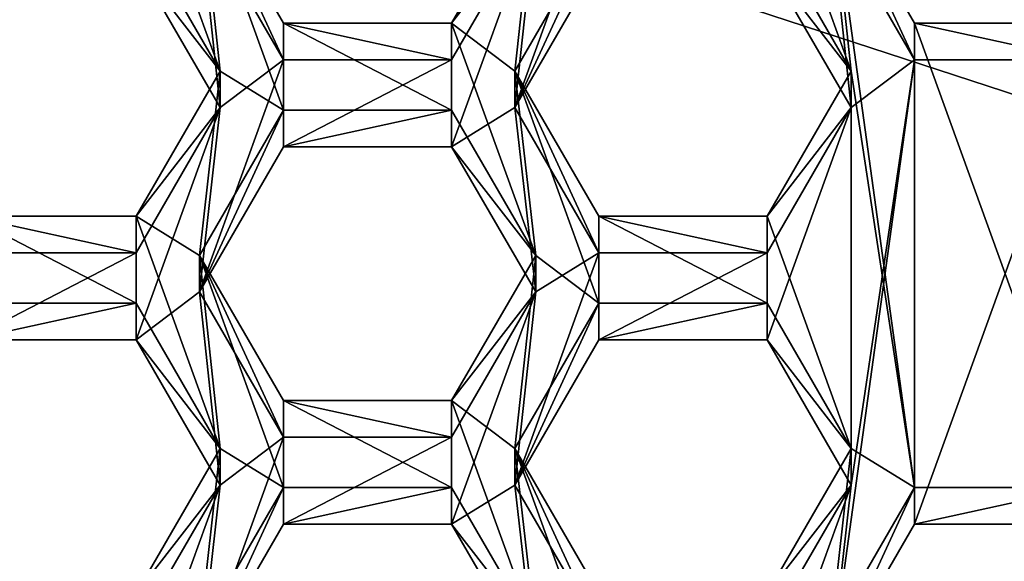
# Model space of a CAD drawing. Units: millimetres. Extents: x -32 to 32, y -133 to 32.
# Drawn here: x -3 to 0, y -112 to -110 of the extents above; entities that cross this region are included whole.
import ezdxf

# ---------------------------------------------------------------- set-up
doc = ezdxf.new("R2010")
doc.units = ezdxf.units.MM
doc.header["$LTSCALE"] = 101.851852
for name, color, linetype in [('1023', 7, 'CONTINUOUS'), ('1025', 7, 'CONTINUOUS'), ('1026', 7, 'CONTINUOUS'), ('1027', 7, 'CONTINUOUS'), ('1028', 7, 'CONTINUOUS'), ('1031', 7, 'CONTINUOUS'), ('1032', 7, 'CONTINUOUS'), ('1033', 7, 'CONTINUOUS'), ('361', 7, 'CONTINUOUS'), ('362', 7, 'CONTINUOUS'), ('530', 7, 'CONTINUOUS'), ('531', 7, 'CONTINUOUS'), ('536', 7, 'CONTINUOUS'), ('537', 7, 'CONTINUOUS'), ('538', 7, 'CONTINUOUS'), ('566', 7, 'CONTINUOUS'), ('567', 7, 'CONTINUOUS'), ('568', 7, 'CONTINUOUS'), ('569', 7, 'CONTINUOUS'), ('570', 7, 'CONTINUOUS'), ('571', 7, 'CONTINUOUS'), ('606', 7, 'CONTINUOUS'), ('607', 7, 'CONTINUOUS'), ('611', 7, 'CONTINUOUS'), ('612', 7, 'CONTINUOUS'), ('613', 7, 'CONTINUOUS'), ('68', 7, 'CONTINUOUS'), ('71', 7, 'CONTINUOUS'), ('975', 7, 'CONTINUOUS'), ('976', 7, 'CONTINUOUS'), ('977', 7, 'CONTINUOUS'), ('978', 7, 'CONTINUOUS'), ('980', 7, 'CONTINUOUS'), ('982', 7, 'CONTINUOUS'), ('983', 7, 'CONTINUOUS'), ('984', 7, 'CONTINUOUS')]:
    doc.layers.add(name, color=color, linetype=linetype)

msp = doc.modelspace()

# ---------------------------------------------------------------- linework, layer by layer
at = {"layer": '1023', "color": 7, "linetype": 'Continuous'}
for points in [[(-1.6802, -110.056, 107.4762), (-1.3915, -109.5579, 107.4327), (-1.3915, -109.4323, 108.8672), (-1.6802, -110.056, 107.4762)], [(-1.6802, -109.9304, 108.9108), (-1.6802, -110.056, 107.4762), (-1.3915, -109.4323, 108.8672), (-1.6802, -109.9304, 108.9108)]]:
    msp.add_3dface(points, dxfattribs=at)
at = {"layer": '1025', "color": 7, "linetype": 'Continuous'}
for points in [[(-0.8145, -109.5579, 107.4327), (-0.5258, -109.9304, 108.9108), (-0.8145, -109.4323, 108.8672), (-0.8145, -109.5579, 107.4327)], [(-0.8145, -109.5579, 107.4327), (-0.5258, -110.056, 107.4762), (-0.5258, -109.9304, 108.9108), (-0.8145, -109.5579, 107.4327)]]:
    msp.add_3dface(points, dxfattribs=at)
at = {"layer": '1026', "color": 7, "linetype": 'Continuous'}
for points in [[(-0.5258, -110.056, 107.4762), (-0.8145, -110.4285, 108.9543), (-0.5258, -109.9304, 108.9108), (-0.5258, -110.056, 107.4762)], [(-0.5258, -110.056, 107.4762), (-0.8145, -110.554, 107.5198), (-0.8145, -110.4285, 108.9543), (-0.5258, -110.056, 107.4762)]]:
    msp.add_3dface(points, dxfattribs=at)
at = {"layer": '1027', "color": 7, "linetype": 'Continuous'}
for points in [[(-0.8145, -110.554, 107.5198), (-1.3915, -110.554, 107.5198), (-1.3915, -110.4285, 108.9543), (-0.8145, -110.554, 107.5198)], [(-0.8145, -110.554, 107.5198), (-1.3915, -110.4285, 108.9543), (-0.8145, -110.4285, 108.9543), (-0.8145, -110.554, 107.5198)]]:
    msp.add_3dface(points, dxfattribs=at)
at = {"layer": '1028', "color": 7, "linetype": 'Continuous'}
for points in [[(-1.3915, -110.554, 107.5198), (-1.6802, -110.056, 107.4762), (-1.6802, -109.9304, 108.9108), (-1.3915, -110.554, 107.5198)], [(-1.3915, -110.554, 107.5198), (-1.6802, -109.9304, 108.9108), (-1.3915, -110.4285, 108.9543), (-1.3915, -110.554, 107.5198)]]:
    msp.add_3dface(points, dxfattribs=at)
at = {"layer": '1031', "color": 7, "linetype": 'Continuous'}
for points in [[(-2.9805, -109.5579, 107.4327), (-2.6918, -109.9304, 108.9108), (-2.9805, -109.4323, 108.8672), (-2.9805, -109.5579, 107.4327)], [(-2.9805, -109.5579, 107.4327), (-2.6918, -110.056, 107.4762), (-2.6918, -109.9304, 108.9108), (-2.9805, -109.5579, 107.4327)]]:
    msp.add_3dface(points, dxfattribs=at)
at = {"layer": '1032', "color": 7, "linetype": 'Continuous'}
for points in [[(-2.6918, -110.056, 107.4762), (-2.9805, -110.4285, 108.9543), (-2.6918, -109.9304, 108.9108), (-2.6918, -110.056, 107.4762)], [(-2.6918, -110.056, 107.4762), (-2.9805, -110.554, 107.5198), (-2.9805, -110.4285, 108.9543), (-2.6918, -110.056, 107.4762)]]:
    msp.add_3dface(points, dxfattribs=at)
at = {"layer": '1033', "color": 7, "linetype": 'Continuous'}
for points in [[(-2.9805, -110.554, 107.5198), (-3.5575, -110.554, 107.5198), (-3.5575, -110.4285, 108.9543), (-2.9805, -110.554, 107.5198)], [(-2.9805, -110.554, 107.5198), (-3.5575, -110.4285, 108.9543), (-2.9805, -110.4285, 108.9543), (-2.9805, -110.554, 107.5198)]]:
    msp.add_3dface(points, dxfattribs=at)
at = {"layer": '361', "color": 7, "linetype": 'Continuous'}
for points in [[(-1.6088, -109.3935, 107.4183), (-1.3915, -109.259, 107.4065), (-1.6802, -110.056, 107.4762), (-1.6088, -109.3935, 107.4183)], [(-1.6802, -110.056, 107.4762), (-1.3915, -109.259, 107.4065), (-1.3915, -109.5579, 107.4327), (-1.6802, -110.056, 107.4762)], [(-2.9805, -109.5579, 107.4327), (-2.7632, -109.3935, 107.4183), (-2.6918, -110.056, 107.4762), (-2.9805, -109.5579, 107.4327)], [(-2.7632, -109.3935, 107.4183), (-2.4745, -109.8916, 107.4619), (-2.6918, -110.056, 107.4762), (-2.7632, -109.3935, 107.4183)], [(-1.8975, -109.8916, 107.4619), (-1.6088, -109.3935, 107.4183), (-1.8975, -110.1904, 107.488), (-1.8975, -109.8916, 107.4619)], [(-1.8975, -110.1904, 107.488), (-1.6088, -109.3935, 107.4183), (-1.6802, -110.056, 107.4762), (-1.8975, -110.1904, 107.488)], [(-0.8145, -109.5579, 107.4327), (-0.5972, -109.3935, 107.4183), (-0.5258, -110.056, 107.4762), (-0.8145, -109.5579, 107.4327)], [(-0.5972, -109.3935, 107.4183), (-0.3085, -109.8916, 107.4619), (-0.5258, -110.056, 107.4762), (-0.5972, -109.3935, 107.4183)], [(-2.7632, -110.6885, 107.5316), (-2.4745, -109.8916, 107.4619), (-2.4745, -110.1904, 107.488), (-2.7632, -110.6885, 107.5316)], [(-2.4745, -109.8916, 107.4619), (-2.7632, -110.6885, 107.5316), (-2.6918, -110.056, 107.4762), (-2.4745, -109.8916, 107.4619)], [(-2.4745, -109.8916, 107.4619), (-1.8975, -109.8916, 107.4619), (-2.4745, -110.1904, 107.488), (-2.4745, -109.8916, 107.4619)], [(-2.4745, -110.1904, 107.488), (-1.8975, -109.8916, 107.4619), (-1.8975, -110.1904, 107.488), (-2.4745, -110.1904, 107.488)], [(-0.5972, -111.9836, 107.6449), (-0.3085, -109.8916, 107.4619), (-0.3085, -111.4855, 107.6013), (-0.5972, -111.9836, 107.6449)], [(-0.3085, -109.8916, 107.4619), (-0.5972, -111.9836, 107.6449), (-0.5258, -111.351, 107.5895), (-0.3085, -109.8916, 107.4619)], [(-0.5258, -110.056, 107.4762), (-0.3085, -109.8916, 107.4619), (-0.5258, -111.351, 107.5895), (-0.5258, -110.056, 107.4762)], [(-0.3085, -109.8916, 107.4619), (0.2685, -109.8916, 107.4619), (-0.3085, -111.4855, 107.6013), (-0.3085, -109.8916, 107.4619)], [(-0.3085, -111.4855, 107.6013), (0.2685, -109.8916, 107.4619), (0.2685, -111.4855, 107.6013), (-0.3085, -111.4855, 107.6013)], [(-2.6918, -110.056, 107.4762), (-2.7632, -110.6885, 107.5316), (-2.9805, -110.8529, 107.546), (-2.6918, -110.056, 107.4762)], [(-2.9805, -110.554, 107.5198), (-2.6918, -110.056, 107.4762), (-2.9805, -110.8529, 107.546), (-2.9805, -110.554, 107.5198)], [(-1.6088, -110.6885, 107.5316), (-1.8975, -110.1904, 107.488), (-1.6802, -110.056, 107.4762), (-1.6088, -110.6885, 107.5316)], [(-1.6088, -110.6885, 107.5316), (-1.6802, -110.056, 107.4762), (-1.3915, -110.554, 107.5198), (-1.6088, -110.6885, 107.5316)], [(-0.8145, -110.554, 107.5198), (-0.5258, -110.056, 107.4762), (-0.8145, -110.8529, 107.546), (-0.8145, -110.554, 107.5198)], [(-0.8145, -110.8529, 107.546), (-0.5258, -110.056, 107.4762), (-0.5258, -111.351, 107.5895), (-0.8145, -110.8529, 107.546)], [(-3.5575, -110.554, 107.5198), (-2.9805, -110.554, 107.5198), (-3.5575, -110.8529, 107.546), (-3.5575, -110.554, 107.5198)], [(-3.5575, -110.8529, 107.546), (-2.9805, -110.554, 107.5198), (-2.9805, -110.8529, 107.546), (-3.5575, -110.8529, 107.546)], [(-1.6088, -110.6885, 107.5316), (-1.3915, -110.554, 107.5198), (-1.6802, -111.351, 107.5895), (-1.6088, -110.6885, 107.5316)], [(-1.6802, -111.351, 107.5895), (-1.3915, -110.554, 107.5198), (-1.3915, -110.8529, 107.546), (-1.6802, -111.351, 107.5895)], [(-1.3915, -110.554, 107.5198), (-0.8145, -110.554, 107.5198), (-1.3915, -110.8529, 107.546), (-1.3915, -110.554, 107.5198)], [(-1.3915, -110.8529, 107.546), (-0.8145, -110.554, 107.5198), (-0.8145, -110.8529, 107.546), (-1.3915, -110.8529, 107.546)], [(-2.9805, -110.8529, 107.546), (-2.7632, -110.6885, 107.5316), (-2.6918, -111.351, 107.5895), (-2.9805, -110.8529, 107.546)], [(-2.7632, -110.6885, 107.5316), (-2.4745, -111.1866, 107.5752), (-2.6918, -111.351, 107.5895), (-2.7632, -110.6885, 107.5316)], [(-1.8975, -111.1866, 107.5752), (-1.6088, -110.6885, 107.5316), (-1.8975, -111.4855, 107.6013), (-1.8975, -111.1866, 107.5752)], [(-1.8975, -111.4855, 107.6013), (-1.6088, -110.6885, 107.5316), (-1.6802, -111.351, 107.5895), (-1.8975, -111.4855, 107.6013)], [(-2.7632, -111.9836, 107.6449), (-2.4745, -111.1866, 107.5752), (-2.4745, -111.4855, 107.6013), (-2.7632, -111.9836, 107.6449)], [(-2.4745, -111.1866, 107.5752), (-2.7632, -111.9836, 107.6449), (-2.6918, -111.351, 107.5895), (-2.4745, -111.1866, 107.5752)], [(-2.4745, -111.1866, 107.5752), (-1.8975, -111.1866, 107.5752), (-2.4745, -111.4855, 107.6013), (-2.4745, -111.1866, 107.5752)], [(-2.4745, -111.4855, 107.6013), (-1.8975, -111.1866, 107.5752), (-1.8975, -111.4855, 107.6013), (-2.4745, -111.4855, 107.6013)], [(-2.6918, -111.351, 107.5895), (-2.7632, -111.9836, 107.6449), (-2.9805, -112.148, 107.6593), (-2.6918, -111.351, 107.5895)], [(-2.9805, -111.8491, 107.6331), (-2.6918, -111.351, 107.5895), (-2.9805, -112.148, 107.6593), (-2.9805, -111.8491, 107.6331)], [(-1.6088, -111.9836, 107.6449), (-1.8975, -111.4855, 107.6013), (-1.6802, -111.351, 107.5895), (-1.6088, -111.9836, 107.6449)], [(-1.6088, -111.9836, 107.6449), (-1.6802, -111.351, 107.5895), (-1.3915, -111.8491, 107.6331), (-1.6088, -111.9836, 107.6449)], [(-0.5258, -111.351, 107.5895), (-0.5972, -111.9836, 107.6449), (-0.8145, -112.148, 107.6593), (-0.5258, -111.351, 107.5895)], [(-0.8145, -111.8491, 107.6331), (-0.5258, -111.351, 107.5895), (-0.8145, -112.148, 107.6593), (-0.8145, -111.8491, 107.6331)]]:
    msp.add_3dface(points, dxfattribs=at)
at = {"layer": '362', "color": 7, "linetype": 'Continuous'}
for points in [[(-2.7632, -109.268, 108.8528), (-2.9805, -109.1335, 108.841), (-2.6918, -109.9304, 108.9108), (-2.7632, -109.268, 108.8528)], [(-2.6918, -109.9304, 108.9108), (-2.9805, -109.1335, 108.841), (-2.9805, -109.4323, 108.8672), (-2.6918, -109.9304, 108.9108)], [(-0.5972, -109.268, 108.8528), (-0.8145, -109.1335, 108.841), (-0.5258, -109.9304, 108.9108), (-0.5972, -109.268, 108.8528)], [(-0.5258, -109.9304, 108.9108), (-0.8145, -109.1335, 108.841), (-0.8145, -109.4323, 108.8672), (-0.5258, -109.9304, 108.9108)], [(-2.4745, -109.7661, 108.8964), (-2.7632, -109.268, 108.8528), (-2.4745, -110.0649, 108.9225), (-2.4745, -109.7661, 108.8964)], [(-2.4745, -110.0649, 108.9225), (-2.7632, -109.268, 108.8528), (-2.6918, -109.9304, 108.9108), (-2.4745, -110.0649, 108.9225)], [(-1.6088, -109.268, 108.8528), (-1.8975, -109.7661, 108.8964), (-1.6802, -109.9304, 108.9108), (-1.6088, -109.268, 108.8528)], [(-1.6088, -109.268, 108.8528), (-1.6802, -109.9304, 108.9108), (-1.3915, -109.4323, 108.8672), (-1.6088, -109.268, 108.8528)], [(-0.3085, -109.7661, 108.8964), (-0.5972, -109.268, 108.8528), (-0.3085, -111.36, 109.0358), (-0.3085, -109.7661, 108.8964)], [(-0.3085, -111.36, 109.0358), (-0.5972, -109.268, 108.8528), (-0.5258, -109.9304, 108.9108), (-0.3085, -111.36, 109.0358)], [(-1.8975, -109.7661, 108.8964), (-2.4745, -109.7661, 108.8964), (-1.8975, -110.0649, 108.9225), (-1.8975, -109.7661, 108.8964)], [(-1.8975, -110.0649, 108.9225), (-2.4745, -109.7661, 108.8964), (-2.4745, -110.0649, 108.9225), (-1.8975, -110.0649, 108.9225)], [(-1.6088, -110.563, 108.9661), (-1.8975, -109.7661, 108.8964), (-1.8975, -110.0649, 108.9225), (-1.6088, -110.563, 108.9661)], [(-1.8975, -109.7661, 108.8964), (-1.6088, -110.563, 108.9661), (-1.6802, -109.9304, 108.9108), (-1.8975, -109.7661, 108.8964)], [(0.2685, -109.7661, 108.8964), (-0.3085, -109.7661, 108.8964), (0.2685, -111.36, 109.0358), (0.2685, -109.7661, 108.8964)], [(0.2685, -111.36, 109.0358), (-0.3085, -109.7661, 108.8964), (-0.3085, -111.36, 109.0358), (0.2685, -111.36, 109.0358)], [(-2.9805, -110.4285, 108.9543), (-2.7632, -110.563, 108.9661), (-2.6918, -109.9304, 108.9108), (-2.9805, -110.4285, 108.9543)], [(-2.7632, -110.563, 108.9661), (-2.4745, -110.0649, 108.9225), (-2.6918, -109.9304, 108.9108), (-2.7632, -110.563, 108.9661)], [(-1.6802, -109.9304, 108.9108), (-1.6088, -110.563, 108.9661), (-1.3915, -110.7274, 108.9805), (-1.6802, -109.9304, 108.9108)], [(-1.3915, -110.4285, 108.9543), (-1.6802, -109.9304, 108.9108), (-1.3915, -110.7274, 108.9805), (-1.3915, -110.4285, 108.9543)], [(-0.5258, -109.9304, 108.9108), (-0.8145, -110.4285, 108.9543), (-0.5258, -111.2255, 109.0241), (-0.5258, -109.9304, 108.9108)], [(-0.3085, -111.36, 109.0358), (-0.5258, -109.9304, 108.9108), (-0.5258, -111.2255, 109.0241), (-0.3085, -111.36, 109.0358)], [(-2.9805, -110.4285, 108.9543), (-3.5575, -110.4285, 108.9543), (-2.9805, -110.7274, 108.9805), (-2.9805, -110.4285, 108.9543)], [(-2.9805, -110.7274, 108.9805), (-3.5575, -110.4285, 108.9543), (-3.5575, -110.7274, 108.9805), (-2.9805, -110.7274, 108.9805)], [(-2.7632, -110.563, 108.9661), (-2.9805, -110.4285, 108.9543), (-2.6918, -111.2255, 109.0241), (-2.7632, -110.563, 108.9661)], [(-2.6918, -111.2255, 109.0241), (-2.9805, -110.4285, 108.9543), (-2.9805, -110.7274, 108.9805), (-2.6918, -111.2255, 109.0241)], [(-0.8145, -110.4285, 108.9543), (-1.3915, -110.4285, 108.9543), (-0.8145, -110.7274, 108.9805), (-0.8145, -110.4285, 108.9543)], [(-0.8145, -110.7274, 108.9805), (-1.3915, -110.4285, 108.9543), (-1.3915, -110.7274, 108.9805), (-0.8145, -110.7274, 108.9805)], [(-0.5258, -111.2255, 109.0241), (-0.8145, -110.4285, 108.9543), (-0.8145, -110.7274, 108.9805), (-0.5258, -111.2255, 109.0241)], [(-2.4745, -111.0611, 109.0097), (-2.7632, -110.563, 108.9661), (-2.4745, -111.36, 109.0358), (-2.4745, -111.0611, 109.0097)], [(-2.4745, -111.36, 109.0358), (-2.7632, -110.563, 108.9661), (-2.6918, -111.2255, 109.0241), (-2.4745, -111.36, 109.0358)], [(-1.6088, -110.563, 108.9661), (-1.8975, -111.0611, 109.0097), (-1.6802, -111.2255, 109.0241), (-1.6088, -110.563, 108.9661)], [(-1.6088, -110.563, 108.9661), (-1.6802, -111.2255, 109.0241), (-1.3915, -110.7274, 108.9805), (-1.6088, -110.563, 108.9661)], [(-1.8975, -111.0611, 109.0097), (-2.4745, -111.0611, 109.0097), (-1.8975, -111.36, 109.0358), (-1.8975, -111.0611, 109.0097)], [(-1.8975, -111.36, 109.0358), (-2.4745, -111.0611, 109.0097), (-2.4745, -111.36, 109.0358), (-1.8975, -111.36, 109.0358)], [(-1.6088, -111.8581, 109.0794), (-1.8975, -111.0611, 109.0097), (-1.8975, -111.36, 109.0358), (-1.6088, -111.8581, 109.0794)], [(-1.8975, -111.0611, 109.0097), (-1.6088, -111.8581, 109.0794), (-1.6802, -111.2255, 109.0241), (-1.8975, -111.0611, 109.0097)], [(-2.9805, -111.7236, 109.0676), (-2.7632, -111.8581, 109.0794), (-2.6918, -111.2255, 109.0241), (-2.9805, -111.7236, 109.0676)], [(-2.7632, -111.8581, 109.0794), (-2.4745, -111.36, 109.0358), (-2.6918, -111.2255, 109.0241), (-2.7632, -111.8581, 109.0794)], [(-1.6802, -111.2255, 109.0241), (-1.6088, -111.8581, 109.0794), (-1.3915, -112.0225, 109.0938), (-1.6802, -111.2255, 109.0241)], [(-1.3915, -111.7236, 109.0676), (-1.6802, -111.2255, 109.0241), (-1.3915, -112.0225, 109.0938), (-1.3915, -111.7236, 109.0676)], [(-0.8145, -111.7236, 109.0676), (-0.5972, -111.8581, 109.0794), (-0.5258, -111.2255, 109.0241), (-0.8145, -111.7236, 109.0676)], [(-0.5972, -111.8581, 109.0794), (-0.3085, -111.36, 109.0358), (-0.5258, -111.2255, 109.0241), (-0.5972, -111.8581, 109.0794)]]:
    msp.add_3dface(points, dxfattribs=at)
at = {"layer": '530', "color": 7, "linetype": 'Continuous'}
for points in [[(-0.5972, -111.9836, 107.6449), (-0.3085, -111.4855, 107.6013), (-0.3085, -111.36, 109.0358), (-0.5972, -111.9836, 107.6449)], [(-0.5972, -111.8581, 109.0794), (-0.5972, -111.9836, 107.6449), (-0.3085, -111.36, 109.0358), (-0.5972, -111.8581, 109.0794)]]:
    msp.add_3dface(points, dxfattribs=at)
at = {"layer": '531', "color": 7, "linetype": 'Continuous'}
for points in [[(-0.3085, -111.4855, 107.6013), (0.2685, -111.4855, 107.6013), (0.2685, -111.36, 109.0358), (-0.3085, -111.4855, 107.6013)], [(-0.3085, -111.4855, 107.6013), (0.2685, -111.36, 109.0358), (-0.3085, -111.36, 109.0358), (-0.3085, -111.4855, 107.6013)]]:
    msp.add_3dface(points, dxfattribs=at)
at = {"layer": '536', "color": 7, "linetype": 'Continuous'}
for points in [[(-2.7632, -111.9836, 107.6449), (-2.4745, -111.4855, 107.6013), (-2.4745, -111.36, 109.0358), (-2.7632, -111.9836, 107.6449)], [(-2.7632, -111.8581, 109.0794), (-2.7632, -111.9836, 107.6449), (-2.4745, -111.36, 109.0358), (-2.7632, -111.8581, 109.0794)]]:
    msp.add_3dface(points, dxfattribs=at)
at = {"layer": '537', "color": 7, "linetype": 'Continuous'}
for points in [[(-2.4745, -111.4855, 107.6013), (-1.8975, -111.4855, 107.6013), (-1.8975, -111.36, 109.0358), (-2.4745, -111.4855, 107.6013)], [(-2.4745, -111.4855, 107.6013), (-1.8975, -111.36, 109.0358), (-2.4745, -111.36, 109.0358), (-2.4745, -111.4855, 107.6013)]]:
    msp.add_3dface(points, dxfattribs=at)
at = {"layer": '538', "color": 7, "linetype": 'Continuous'}
for points in [[(-1.8975, -111.4855, 107.6013), (-1.6088, -111.8581, 109.0794), (-1.8975, -111.36, 109.0358), (-1.8975, -111.4855, 107.6013)], [(-1.8975, -111.4855, 107.6013), (-1.6088, -111.9836, 107.6449), (-1.6088, -111.8581, 109.0794), (-1.8975, -111.4855, 107.6013)]]:
    msp.add_3dface(points, dxfattribs=at)
at = {"layer": '566', "color": 7, "linetype": 'Continuous'}
for points in [[(-2.7632, -110.6885, 107.5316), (-2.4745, -110.1904, 107.488), (-2.4745, -110.0649, 108.9225), (-2.7632, -110.6885, 107.5316)], [(-2.7632, -110.563, 108.9661), (-2.7632, -110.6885, 107.5316), (-2.4745, -110.0649, 108.9225), (-2.7632, -110.563, 108.9661)]]:
    msp.add_3dface(points, dxfattribs=at)
at = {"layer": '567', "color": 7, "linetype": 'Continuous'}
for points in [[(-2.4745, -110.1904, 107.488), (-1.8975, -110.1904, 107.488), (-1.8975, -110.0649, 108.9225), (-2.4745, -110.1904, 107.488)], [(-2.4745, -110.1904, 107.488), (-1.8975, -110.0649, 108.9225), (-2.4745, -110.0649, 108.9225), (-2.4745, -110.1904, 107.488)]]:
    msp.add_3dface(points, dxfattribs=at)
at = {"layer": '568', "color": 7, "linetype": 'Continuous'}
for points in [[(-1.8975, -110.1904, 107.488), (-1.6088, -110.563, 108.9661), (-1.8975, -110.0649, 108.9225), (-1.8975, -110.1904, 107.488)], [(-1.8975, -110.1904, 107.488), (-1.6088, -110.6885, 107.5316), (-1.6088, -110.563, 108.9661), (-1.8975, -110.1904, 107.488)]]:
    msp.add_3dface(points, dxfattribs=at)
at = {"layer": '569', "color": 7, "linetype": 'Continuous'}
for points in [[(-1.6088, -110.6885, 107.5316), (-1.8975, -111.0611, 109.0097), (-1.6088, -110.563, 108.9661), (-1.6088, -110.6885, 107.5316)], [(-1.6088, -110.6885, 107.5316), (-1.8975, -111.1866, 107.5752), (-1.8975, -111.0611, 109.0097), (-1.6088, -110.6885, 107.5316)]]:
    msp.add_3dface(points, dxfattribs=at)
at = {"layer": '570', "color": 7, "linetype": 'Continuous'}
for points in [[(-1.8975, -111.1866, 107.5752), (-2.4745, -111.1866, 107.5752), (-2.4745, -111.0611, 109.0097), (-1.8975, -111.1866, 107.5752)], [(-1.8975, -111.1866, 107.5752), (-2.4745, -111.0611, 109.0097), (-1.8975, -111.0611, 109.0097), (-1.8975, -111.1866, 107.5752)]]:
    msp.add_3dface(points, dxfattribs=at)
at = {"layer": '571', "color": 7, "linetype": 'Continuous'}
for points in [[(-2.4745, -111.1866, 107.5752), (-2.7632, -110.6885, 107.5316), (-2.7632, -110.563, 108.9661), (-2.4745, -111.1866, 107.5752)], [(-2.4745, -111.1866, 107.5752), (-2.7632, -110.563, 108.9661), (-2.4745, -111.0611, 109.0097), (-2.4745, -111.1866, 107.5752)]]:
    msp.add_3dface(points, dxfattribs=at)
at = {"layer": '606', "color": 7, "linetype": 'Continuous'}
for points in [[(0.2685, -109.8916, 107.4619), (-0.3085, -109.8916, 107.4619), (-0.3085, -109.7661, 108.8964), (0.2685, -109.8916, 107.4619)], [(0.2685, -109.8916, 107.4619), (-0.3085, -109.7661, 108.8964), (0.2685, -109.7661, 108.8964), (0.2685, -109.8916, 107.4619)]]:
    msp.add_3dface(points, dxfattribs=at)
at = {"layer": '607', "color": 7, "linetype": 'Continuous'}
for points in [[(-0.3085, -109.8916, 107.4619), (-0.5972, -109.3935, 107.4183), (-0.5972, -109.268, 108.8528), (-0.3085, -109.8916, 107.4619)], [(-0.3085, -109.8916, 107.4619), (-0.5972, -109.268, 108.8528), (-0.3085, -109.7661, 108.8964), (-0.3085, -109.8916, 107.4619)]]:
    msp.add_3dface(points, dxfattribs=at)
at = {"layer": '611', "color": 7, "linetype": 'Continuous'}
for points in [[(-1.6088, -109.3935, 107.4183), (-1.8975, -109.7661, 108.8964), (-1.6088, -109.268, 108.8528), (-1.6088, -109.3935, 107.4183)], [(-1.6088, -109.3935, 107.4183), (-1.8975, -109.8916, 107.4619), (-1.8975, -109.7661, 108.8964), (-1.6088, -109.3935, 107.4183)]]:
    msp.add_3dface(points, dxfattribs=at)
at = {"layer": '612', "color": 7, "linetype": 'Continuous'}
for points in [[(-1.8975, -109.8916, 107.4619), (-2.4745, -109.8916, 107.4619), (-2.4745, -109.7661, 108.8964), (-1.8975, -109.8916, 107.4619)], [(-1.8975, -109.8916, 107.4619), (-2.4745, -109.7661, 108.8964), (-1.8975, -109.7661, 108.8964), (-1.8975, -109.8916, 107.4619)]]:
    msp.add_3dface(points, dxfattribs=at)
at = {"layer": '613', "color": 7, "linetype": 'Continuous'}
for points in [[(-2.4745, -109.8916, 107.4619), (-2.7632, -109.3935, 107.4183), (-2.7632, -109.268, 108.8528), (-2.4745, -109.8916, 107.4619)], [(-2.4745, -109.8916, 107.4619), (-2.7632, -109.268, 108.8528), (-2.4745, -109.7661, 108.8964), (-2.4745, -109.8916, 107.4619)]]:
    msp.add_3dface(points, dxfattribs=at)
at = {"layer": '68', "color": 9, "linetype": 'Continuous', "true_color": 0xb1bdc9}
for points in [[(16.3081, -9.4175, 130), (9.4175, -16.3081, 130), (-20, -132, 130), (16.3081, -9.4175, 130)], [(20, -132, 130), (16.3081, -9.4175, 130), (-20, -132, 130), (20, -132, 130)], [(9.4175, -16.3081, 130), (0, -18.8325, 130), (-20, -132, 130), (9.4175, -16.3081, 130)], [(0, -18.8325, 130), (-9.4175, -16.3081, 130), (-20, -132, 130), (0, -18.8325, 130)]]:
    msp.add_3dface(points, dxfattribs=at)
at = {"layer": '71', "color": 9, "linetype": 'Continuous', "true_color": 0xb1bdc9}
for points in [[(-7.3219, -112.3911, 115), (-7.3219, -107.6088, 115), (7.3219, -112.3912, 115), (-7.3219, -112.3911, 115)], [(7.3219, -112.3912, 115), (-7.3219, -107.6088, 115), (7.3219, -107.6089, 115), (7.3219, -112.3912, 115)]]:
    msp.add_3dface(points, dxfattribs=at)
at = {"layer": '975', "color": 7, "linetype": 'Continuous'}
for points in [[(-1.6802, -111.351, 107.5895), (-1.3915, -110.8529, 107.546), (-1.3915, -110.7274, 108.9805), (-1.6802, -111.351, 107.5895)], [(-1.6802, -111.2255, 109.0241), (-1.6802, -111.351, 107.5895), (-1.3915, -110.7274, 108.9805), (-1.6802, -111.2255, 109.0241)]]:
    msp.add_3dface(points, dxfattribs=at)
at = {"layer": '976', "color": 7, "linetype": 'Continuous'}
for points in [[(-1.3915, -110.8529, 107.546), (-0.8145, -110.8529, 107.546), (-0.8145, -110.7274, 108.9805), (-1.3915, -110.8529, 107.546)], [(-1.3915, -110.8529, 107.546), (-0.8145, -110.7274, 108.9805), (-1.3915, -110.7274, 108.9805), (-1.3915, -110.8529, 107.546)]]:
    msp.add_3dface(points, dxfattribs=at)
at = {"layer": '977', "color": 7, "linetype": 'Continuous'}
for points in [[(-0.8145, -110.8529, 107.546), (-0.5258, -111.2255, 109.0241), (-0.8145, -110.7274, 108.9805), (-0.8145, -110.8529, 107.546)], [(-0.8145, -110.8529, 107.546), (-0.5258, -111.351, 107.5895), (-0.5258, -111.2255, 109.0241), (-0.8145, -110.8529, 107.546)]]:
    msp.add_3dface(points, dxfattribs=at)
at = {"layer": '978', "color": 7, "linetype": 'Continuous'}
for points in [[(-0.5258, -111.351, 107.5895), (-0.8145, -111.7236, 109.0676), (-0.5258, -111.2255, 109.0241), (-0.5258, -111.351, 107.5895)], [(-0.5258, -111.351, 107.5895), (-0.8145, -111.8491, 107.6331), (-0.8145, -111.7236, 109.0676), (-0.5258, -111.351, 107.5895)]]:
    msp.add_3dface(points, dxfattribs=at)
at = {"layer": '980', "color": 7, "linetype": 'Continuous'}
for points in [[(-1.3915, -111.8491, 107.6331), (-1.6802, -111.351, 107.5895), (-1.6802, -111.2255, 109.0241), (-1.3915, -111.8491, 107.6331)], [(-1.3915, -111.8491, 107.6331), (-1.6802, -111.2255, 109.0241), (-1.3915, -111.7236, 109.0676), (-1.3915, -111.8491, 107.6331)]]:
    msp.add_3dface(points, dxfattribs=at)
at = {"layer": '982', "color": 7, "linetype": 'Continuous'}
for points in [[(-3.5575, -110.8529, 107.546), (-2.9805, -110.8529, 107.546), (-2.9805, -110.7274, 108.9805), (-3.5575, -110.8529, 107.546)], [(-3.5575, -110.8529, 107.546), (-2.9805, -110.7274, 108.9805), (-3.5575, -110.7274, 108.9805), (-3.5575, -110.8529, 107.546)]]:
    msp.add_3dface(points, dxfattribs=at)
at = {"layer": '983', "color": 7, "linetype": 'Continuous'}
for points in [[(-2.9805, -110.8529, 107.546), (-2.6918, -111.2255, 109.0241), (-2.9805, -110.7274, 108.9805), (-2.9805, -110.8529, 107.546)], [(-2.9805, -110.8529, 107.546), (-2.6918, -111.351, 107.5895), (-2.6918, -111.2255, 109.0241), (-2.9805, -110.8529, 107.546)]]:
    msp.add_3dface(points, dxfattribs=at)
at = {"layer": '984', "color": 7, "linetype": 'Continuous'}
for points in [[(-2.6918, -111.351, 107.5895), (-2.9805, -111.7236, 109.0676), (-2.6918, -111.2255, 109.0241), (-2.6918, -111.351, 107.5895)], [(-2.6918, -111.351, 107.5895), (-2.9805, -111.8491, 107.6331), (-2.9805, -111.7236, 109.0676), (-2.6918, -111.351, 107.5895)]]:
    msp.add_3dface(points, dxfattribs=at)

doc.saveas('drawing.dxf')
